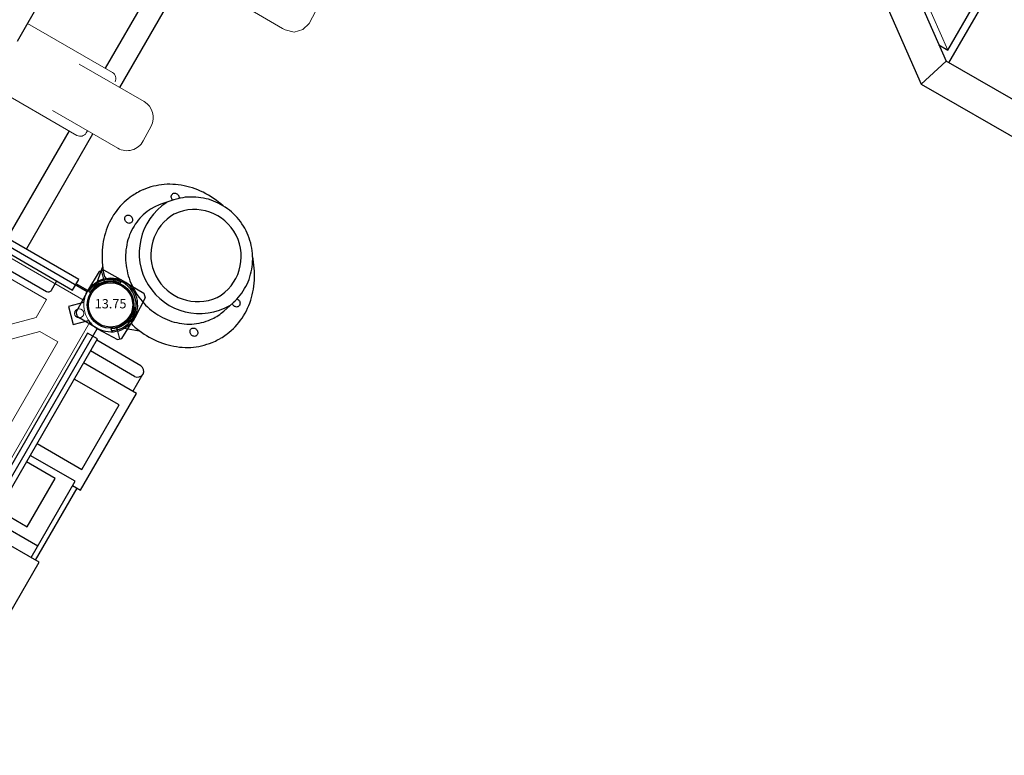
# Model space of a CAD drawing. Extents: x 791 to 1603, y -848 to -122.
# Drawn here: x 1187 to 1293, y -446 to -367 of the extents above; entities that cross this region are included whole.
import ezdxf
from ezdxf.enums import TextEntityAlignment as Align

# ---------------------------------------------------------------- set-up
doc = ezdxf.new("R2010")
doc.units = 0
doc.header["$MEASUREMENT"] = 0
doc.layers.add('2D_CEDARBOARD', color=250, linetype='CONTINUOUS', lineweight=15)
for name, color, linetype in [('2D_GALV', 250, 'CONTINUOUS'), ('2D_GRAY', 252, 'CONTINUOUS'), ('2D_HOOPLA_CLR_1', 250, 'CONTINUOUS'), ('2D_HOOPLA_CLR_2', 250, 'CONTINUOUS'), ('2D_KBACCENT', 250, 'CONTINUOUS'), ('2D_KBARCH', 250, 'CONTINUOUS'), ('2D_KBPANEL', 2, 'CONTINUOUS'), ('2D_KBPOST', 250, 'CONTINUOUS'), ('2D_KBVINYL', 250, 'CONTINUOUS'), ('2D_LJACKFRAME', 250, 'CONTINUOUS'), ('2D_STAINLESS', 250, 'CONTINUOUS'), ('2D_STUMP', 250, 'CONTINUOUS'), ('PHASE-1', 6, 'CONTINUOUS'), ('TXT-HT', 7, 'CONTINUOUS')]:
    doc.layers.add(name, color=color, linetype=linetype)
doc.styles.add('SIMPLEX', font='SIMPLEX')

# ---------------------------------------------------------------- blocks, each defined once
blk = doc.blocks.new('KB32DS00')
at = {"layer": '2D_KBACCENT'}
for p, q in [((4.39, 0.06), (4.06, -0.03)), ((4.72, -0.03), (4.39, 0.06)), ((43.68, 0.06), (43.35, -0.03)), ((44, -0.03), (43.68, 0.06)), ((3.75, -0.42), (3.73, -0.59)), ((3.73, -0.59), (3.73, -2.44)), ((3.82, -0.26), (3.75, -0.42)), ((3.92, -0.13), (3.82, -0.26)), ((4.06, -0.03), (3.92, -0.13)), ((4.96, -0.26), (4.72, -0.03)), ((5.03, -0.42), (4.96, -0.26)), ((5.05, -0.59), (5.03, -0.42)), ((5.05, -47.11), (5.05, -0.59)), ((43.11, -0.26), (43.02, -0.59)), ((43.02, -0.59), (43.02, -6.29)), ((43.35, -0.03), (43.11, -0.26)), ((44.25, -0.26), (44, -0.03)), ((44.34, -0.59), (44.25, -0.26)), ((44.34, -2.44), (44.34, -0.59)), ((1.14, -3.09), (0.93, -3.42)), ((1.34, -2.77), (1.14, -3.09)), ((1.51, -2.5), (1.34, -2.77)), ((1.82, -2.44), (1.51, -2.5)), ((3.73, -2.44), (1.82, -2.44)), ((46.24, -2.44), (44.34, -2.44)), ((46.53, -2.52), (46.24, -2.44)), ((46.72, -2.77), (46.53, -2.52)), ((46.93, -3.09), (46.72, -2.77)), ((47.14, -3.42), (46.93, -3.09)), ((0.76, -3.66), (0.68, -3.75)), ((0.68, -3.75), (3.73, -3.75)), ((0.93, -3.42), (0.76, -3.66)), ((3.73, -3.75), (3.73, -46.59)), ((44.34, -3.76), (47.38, -3.75)), ((44.34, -47.11), (44.34, -3.76)), ((47.32, -3.7), (47.14, -3.42)), ((47.38, -3.75), (47.32, -3.7)), ((43.02, -6.29), (43.02, -47.11)), ((0.68, -44.25), (3.73, -44.25)), ((0.93, -44.58), (0.76, -44.34)), ((44.34, -44.24), (47.38, -44.25)), ((47.32, -44.3), (47.14, -44.58)), ((47.38, -44.25), (47.32, -44.3)), ((1.14, -44.91), (0.93, -44.58)), ((1.34, -45.23), (1.14, -44.91)), ((1.51, -45.5), (1.34, -45.23)), ((46.72, -45.23), (46.53, -45.48)), ((46.93, -44.91), (46.72, -45.23)), ((47.14, -44.58), (46.93, -44.91)), ((1.82, -45.56), (1.51, -45.5)), ((3.73, -45.56), (1.82, -45.56)), ((46.24, -45.56), (44.34, -45.56)), ((46.53, -45.48), (46.24, -45.56)), ((3.73, -46.59), (3.73, -47.11)), ((3.73, -47.11), (3.82, -47.44)), ((3.82, -47.44), (4.06, -47.68)), ((4.72, -47.68), (4.96, -47.44)), ((4.96, -47.44), (5.05, -47.11)), ((43.02, -47.11), (43.11, -47.44)), ((43.11, -47.44), (43.35, -47.68)), ((44, -47.68), (44.25, -47.44)), ((44.25, -47.44), (44.34, -47.11)), ((4.06, -47.68), (4.39, -47.77)), ((4.39, -47.77), (4.72, -47.68)), ((43.35, -47.68), (43.68, -47.77)), ((43.68, -47.77), (44, -47.68))]:
    blk.add_line(p, q, dxfattribs=at)
at = {"layer": '2D_KBPOST'}
for p, q in [((-2.17, 1.25), (-3.27, 1.89)), ((50.17, 1.25), (51.27, 1.89)), ((2.17, -1.25), (3.27, -1.89)), ((45.83, -1.25), (44.73, -1.89)), ((2.17, -46.75), (3.27, -46.11)), ((45.83, -46.75), (44.73, -46.11)), ((-2.17, -49.25), (-3.27, -49.89)), ((50.17, -49.25), (51.27, -49.89))]:
    blk.add_line(p, q, dxfattribs=at)
for points in [[(3.4, -1.67), (2.82, 0.69, 0.427891), (-0.82, 2.79), (-3.15, 2.11), (-3.4, 1.67), (-2.82, -0.69, 0.427948), (0.82, -2.79), (3.15, -2.11)], [(44.6, -1.67), (45.18, 0.69, -0.427891), (48.82, 2.79), (51.15, 2.11), (51.4, 1.67), (50.82, -0.69, -0.427948), (47.18, -2.79), (44.85, -2.11)], [(3.4, -46.33), (2.82, -48.69, -0.427891), (-0.82, -50.79), (-3.15, -50.11), (-3.4, -49.67), (-2.82, -47.31, -0.427948), (0.82, -45.21), (3.15, -45.89)], [(44.6, -46.33), (45.18, -48.69, 0.427891), (48.82, -50.79), (51.15, -50.11), (51.4, -49.67), (50.82, -47.31, 0.427948), (47.18, -45.21), (44.85, -45.89)]]:
    blk.add_lwpolyline(points, format="xyb", close=True, dxfattribs=at)
for points in [[(-1.75, -2.32), (-1.66, -3.37, 0.388879), (-1.04, -3.94), (0.28, -3.94, 0.258618), (0.79, -3.65), (1.45, -2.6)], [(49.75, -2.32), (49.66, -3.37, -0.388879), (49.04, -3.94), (47.72, -3.94, -0.258618), (47.21, -3.65), (46.55, -2.6)], [(-1.75, -45.68), (-1.66, -44.63, -0.388879), (-1.04, -44.06), (0.28, -44.06, -0.258618), (0.79, -44.35), (1.45, -45.4)], [(49.75, -45.68), (49.66, -44.63, 0.388879), (49.04, -44.06), (47.72, -44.06, 0.258618), (47.21, -44.35), (46.55, -45.4)]]:
    blk.add_lwpolyline(points, format="xyb", dxfattribs=at)
for centre in [(0, 0), (48, 0), (0, -48), (48, -48)]:
    blk.add_circle(centre, 2.5, dxfattribs=at)
at = {"layer": '2D_KBVINYL'}
for points in [[(4.84, -0.09), (43.22, -0.09)], [(5.34, -48.05), (5.34, -0.09)], [(42.72, -0.25), (5.35, -0.25)], [(43.22, -47.56), (43.22, -48.05), (42.73, -48.05), (42.73, -0.09)], [(5.35, -16.04), (42.72, -16.04)], [(5.35, -31.98), (42.72, -31.98)], [(4.84, -48.05), (4.84, -47.56)], [(4.84, -48.05), (5.34, -48.05)], [(5.35, -47.93), (42.72, -47.93)]]:
    blk.add_lwpolyline(points, dxfattribs=at)
at = {"layer": '2D_STAINLESS'}
for points in [[(3.73, -0.21), (3.61, -0.21), (3.61, -0.97), (3.73, -0.97), (3.73, -0.21)], [(7.66, -0.25), (7.66, -0.38), (8.41, -0.38), (8.41, -0.25)], [(17.66, -0.25), (17.66, -0.38), (18.41, -0.38), (18.41, -0.25)], [(29.66, -0.25), (29.66, -0.38), (30.41, -0.38), (30.41, -0.25)], [(39.66, -0.25), (39.66, -0.38), (40.41, -0.38), (40.41, -0.25)], [(44.27, -0.21), (44.39, -0.21), (44.39, -0.97), (44.27, -0.97), (44.27, -0.21)], [(3.73, -46.73), (3.61, -46.73), (3.61, -47.49), (3.73, -47.49), (3.73, -46.73)], [(44.34, -46.73), (44.46, -46.73), (44.46, -47.49), (44.34, -47.49), (44.34, -46.73)]]:
    blk.add_lwpolyline(points, dxfattribs=at)
blk = doc.blocks.new('KBSQVD04')
at = {"layer": '2D_KBPOST', "elevation": -2}
for points in [[(-2.91, -0.07), (-2.85, -2.5), (-2.5, -2.85), (-0.07, -2.91, 0.114868), (1.22, -2.64), (2.42, -3.83), (3.83, -2.42), (2.64, -1.22, 0.114868), (2.91, 0.07), (2.85, 2.5), (2.5, 2.85), (0.07, 2.91, 0.427891)], [(47.93, 2.91), (45.5, 2.85), (45.15, 2.5), (45.09, 0.07, 0.114868), (45.36, -1.22), (44.17, -2.42), (45.58, -3.83), (46.78, -2.64, 0.114868), (48.07, -2.91), (50.5, -2.85), (50.85, -2.5), (50.91, -0.07, 0.427891)], [(0.07, -50.91), (2.5, -50.85), (2.85, -50.5), (2.91, -48.07, 0.114868), (2.64, -46.78), (3.83, -45.58), (2.42, -44.17), (1.22, -45.36, 0.114868), (-0.07, -45.09), (-2.5, -45.15), (-2.85, -45.5), (-2.91, -47.93, 0.427891)], [(50.91, -47.93), (50.85, -45.5), (50.5, -45.15), (48.07, -45.09, 0.114868), (46.78, -45.36), (45.58, -44.17), (44.17, -45.58), (45.36, -46.78, 0.114868), (45.09, -48.07), (45.15, -50.5), (45.5, -50.85), (47.93, -50.91, 0.427891)]]:
    blk.add_lwpolyline(points, format="xyb", close=True, dxfattribs=at)
at = {"layer": '2D_KBPOST', "const_width": 0.125, "elevation": -2}
for points in [[(2.67, 2.67), (1.77, 1.77)], [(45.33, 2.67), (46.23, 1.77)], [(-2.67, -2.67), (-1.77, -1.77)], [(50.67, -2.67), (49.77, -1.77)], [(-2.67, -45.33), (-1.77, -46.23)], [(50.67, -45.33), (49.77, -46.23)], [(2.67, -50.67), (1.77, -49.77)], [(45.33, -50.67), (46.23, -49.77)]]:
    blk.add_lwpolyline(points, dxfattribs=at)
at = {"layer": '2D_KBPOST'}
for centre in [(0, 0, -2), (48, 0, -2), (0, -48, -2), (48, -48, -2)]:
    blk.add_circle(centre, 2.5, dxfattribs=at)
at = {"layer": '2D_KBVINYL'}
for p, q in [((2.91, 0, -2), (45.09, 0, -2)), ((0, -45.09, -2), (0, -2.91, -2)), ((48, -2.91, -2), (48, -45.09, -2)), ((45.09, -48, -2), (2.91, -48, -2))]:
    blk.add_line(p, q, dxfattribs=at)
at = {"layer": '2D_KBVINYL', "lineweight": 15}
blk.add_lwpolyline([(45.3, -1, 0.218452), (47, -2.7), (47, -45.3, 0.218452), (45.3, -47), (2.7, -47, 0.218452), (1, -45.3), (1, -2.7, 0.218452), (2.7, -1)], format="xyb", close=True, dxfattribs=at)
for points in [[(6.25, -2.94), (41.75, -2.94), (41.75, -5.15), (29.08, -17.82)], [(18.92, -17.82), (6.25, -5.15), (6.25, -2.94)], [(2.94, -41.75), (2.94, -6.25), (5.15, -6.25), (17.82, -18.92)], [(45.06, -6.25), (45.06, -41.75), (42.85, -41.75), (30.18, -29.08)], [(30.18, -18.92), (42.85, -6.25), (45.06, -6.25)], [(17.82, -29.08), (5.15, -41.75), (2.94, -41.75)], [(41.75, -45.06), (6.25, -45.06), (6.25, -42.85), (18.92, -30.18)], [(29.08, -30.18), (41.75, -42.85), (41.75, -45.06)]]:
    blk.add_lwpolyline(points, dxfattribs=at)
for centre, radius in [((2.47, -2.47), 0.5), ((45.53, -2.47), 0.5), ((24, -24, -2), 8), ((2.47, -45.53), 0.5), ((45.53, -45.53), 0.5)]:
    blk.add_circle(centre, radius, dxfattribs=at)
at = {"layer": 'TXT-HT', "style": 'SIMPLEX', "flags": 8}
blk.add_attdef('LTHT', text='', height=5, dxfattribs=at).set_placement((24.32, -26.55, -2), align=Align.CENTER)
blk = doc.blocks.new('KBHOOP01')
at = {"layer": '2D_HOOPLA_CLR_1', "lineweight": 15}
for p, q in [((-1.36, -54.91), (5.47, -54.91)), ((5.47, -54.91), (6.14, -54.91)), ((6.09, -54.64), (6.09, -54.69)), ((6.84, -53.91), (9.84, -53.91)), ((9.84, -53.91), (16.75, -53.91)), ((16.75, -53.91), (22.39, -53.91)), ((25.2, -53.91), (41.15, -53.91)), ((41.15, -53.91), (41.19, -53.91)), ((41.93, -54.69), (41.93, -54.64)), ((42.01, -54.91), (42, -54.92)), ((42.01, -54.91), (45.23, -54.91)), ((45.23, -54.91), (49.14, -54.91)), ((49.14, -54.91), (49.41, -54.91)), ((-3.25, -56.81), (-3.33, -58.63)), ((51.38, -58.62), (51.3, -56.81)), ((5.45, -60.66), (-1.44, -60.66)), ((6.08, -60.66), (5.45, -60.66)), ((6.02, -60.89), (6.02, -60.94)), ((42, -60.94), (42, -60.89)), ((45.21, -60.66), (42.08, -60.66)), ((49.17, -60.66), (45.21, -60.66)), ((49.49, -60.66), (49.17, -60.66)), ((9.82, -61.66), (6.77, -61.66)), ((10.82, -61.66), (9.82, -61.66)), ((16.72, -61.66), (13.2, -61.66)), ((22.45, -61.66), (16.72, -61.66)), ((22.82, -61.66), (22.45, -61.66)), ((41.22, -61.66), (25.2, -61.66)), ((41.26, -61.66), (41.22, -61.66))]:
    blk.add_line(p, q, dxfattribs=at)
for points in [[(11.49, -14.68), (11.48, -14.95)], [(12.23, -13.95), (22.82, -13.95)], [(35.79, -13.95), (25.2, -13.95)], [(36.53, -14.68), (36.54, -14.95)], [(7.72, -14.95), (15.82, -14.95)], [(40.3, -14.95), (32.2, -14.95)], [(5.77, -16.99), (5.84, -18.8)], [(42.26, -16.99), (42.18, -18.8)], [(15.85, -20.7), (7.8, -20.7)], [(37.2, -20.7), (40.23, -20.7)], [(22.82, -21.7), (12.3, -21.7)], [(25.2, -21.7), (34.82, -21.7)], [(-1.36, -54.91), (-2.51, -55.32), (-3.1, -56.12), (-3.25, -56.81)], [(51.3, -56.81), (51.02, -55.86), (50.32, -55.16), (49.41, -54.91)], [(-3.33, -58.63), (-3.33, -58.81)], [(-3.33, -58.8), (-3.03, -59.75), (-2.32, -60.43), (-1.44, -60.66)], [(49.49, -60.66), (50.44, -60.39), (51.12, -59.68), (51.38, -58.8)], [(51.38, -58.81), (51.38, -58.62)]]:
    blk.add_lwpolyline(points, dxfattribs=at)
for points in [[(12.23, -13.95, 0.404026), (11.49, -14.68)], [(36.53, -14.68, 0.404026), (35.79, -13.95)], [(7.72, -14.95, 0.422289), (5.77, -16.99)], [(42.26, -16.99, 0.422289), (40.3, -14.95)], [(5.84, -18.8, 0.402094), (7.8, -20.7)], [(40.23, -20.7, 0.402094), (42.18, -18.8)], [(11.56, -20.98, 0.404026), (12.3, -21.7)]]:
    blk.add_lwpolyline(points, format="xyb", dxfattribs=at)
for centre, radius, start, end in [((5.85, -54.68), 0.236, 270, 358), ((6.84, -54.66), 0.748, 90, 178), ((41.19, -54.66), 0.748, 2, 90), ((42.17, -54.68), 0.236, 182, 270), ((5.78, -60.9), 0.236, 2, 90), ((6.77, -60.92), 0.748, 182, 270), ((41.26, -60.92), 0.748, 270, 358), ((42.24, -60.9), 0.236, 90, 178), ((22.43, -61.13), 0.531, 271.2421, 317.141)]:
    blk.add_arc(centre, radius, start, end, dxfattribs=at)
at = {"layer": '2D_HOOPLA_CLR_2', "lineweight": 15}
for p, q in [((6.02, -34.66), (6.02, -34.71)), ((6.77, -33.93), (6.8, -33.93)), ((6.8, -33.93), (22.82, -33.93)), ((25.58, -33.93), (31.3, -33.93)), ((31.3, -33.93), (34.82, -33.93)), ((37.2, -33.93), (38.2, -33.93)), ((38.2, -33.93), (41.26, -33.93)), ((42, -34.71), (42, -34.66)), ((-1.47, -34.93), (-1.15, -34.93)), ((-1.15, -34.93), (2.81, -34.93)), ((2.81, -34.93), (5.95, -34.93)), ((41.94, -34.93), (42.57, -34.93)), ((42.57, -34.93), (49.46, -34.93)), ((-3.36, -36.97), (-3.28, -38.79)), ((51.27, -38.79), (51.35, -36.97)), ((-1.11, -40.68), (-1.39, -40.68)), ((2.79, -40.68), (-1.11, -40.68)), ((6.01, -40.68), (2.79, -40.68)), ((6.01, -40.68), (6.02, -40.68)), ((6.09, -40.91), (6.09, -40.96)), ((42.55, -40.68), (41.88, -40.68)), ((41.93, -40.96), (41.93, -40.91)), ((49.38, -40.68), (42.55, -40.68)), ((6.87, -41.68), (6.84, -41.68)), ((22.82, -41.68), (6.87, -41.68)), ((31.27, -41.68), (25.63, -41.68)), ((38.18, -41.68), (31.27, -41.68)), ((41.19, -41.68), (38.18, -41.68))]:
    blk.add_line(p, q, dxfattribs=at)
for points in [[(-1.47, -34.93), (-2.42, -35.2), (-3.1, -35.92), (-3.36, -36.8)], [(51.35, -36.8), (51.05, -35.85), (50.34, -35.16), (49.46, -34.93)], [(-3.36, -36.79), (-3.36, -36.97)], [(51.35, -36.97), (51.35, -36.79)], [(-3.28, -38.79), (-3, -39.74), (-2.3, -40.44), (-1.39, -40.68)], [(49.38, -40.68), (50.53, -40.27), (51.12, -39.48), (51.27, -38.79)], [(13.2, -73.89), (22.82, -73.89)], [(35.79, -73.89), (25.2, -73.89)], [(7.72, -74.89), (10.82, -74.89)], [(40.3, -74.89), (32.2, -74.89)], [(36.53, -74.62), (36.54, -74.89)], [(5.77, -76.93), (5.84, -78.74)], [(42.26, -76.93), (42.18, -78.74)], [(15.85, -80.64), (7.8, -80.64)], [(11.55, -80.64), (11.56, -80.92)], [(32.17, -80.64), (40.23, -80.64)], [(36.47, -80.64), (36.46, -80.92)], [(22.82, -81.64), (12.3, -81.64)], [(25.2, -81.64), (35.72, -81.64)]]:
    blk.add_lwpolyline(points, dxfattribs=at)
for points in [[(36.53, -74.62, 0.404026), (35.79, -73.89)], [(7.72, -74.89, 0.422289), (5.77, -76.93)], [(42.26, -76.93, 0.422289), (40.3, -74.89)], [(5.84, -78.74, 0.402094), (7.8, -80.64)], [(40.23, -80.64, 0.402094), (42.18, -78.74)], [(11.56, -80.92, 0.404026), (12.3, -81.64)], [(35.72, -81.64, 0.404026), (36.46, -80.92)]]:
    blk.add_lwpolyline(points, format="xyb", dxfattribs=at)
for centre, radius, start, end in [((5.78, -34.7), 0.236, 270, 358), ((6.77, -34.68), 0.748, 90, 178), ((41.26, -34.68), 0.748, 2, 90), ((42.24, -34.7), 0.236, 182, 270), ((5.85, -40.92), 0.236, 2, 90), ((6.84, -40.94), 0.748, 182, 270), ((41.19, -40.94), 0.748, 270, 358), ((42.17, -40.92), 0.236, 90, 178)]:
    blk.add_arc(centre, radius, start, end, dxfattribs=at)
at = {"layer": '2D_KBACCENT'}
for p, q in [((17.34, 2.19), (6.68, 2.19)), ((41.35, 2.19), (30.68, 2.19)), ((6.28, 1.79), (6.28, 0.66)), ((17.73, 0.66), (17.73, 1.79)), ((30.29, 1.79), (30.29, 0.66)), ((41.74, 0.66), (41.74, 1.79)), ((16.1, 0.66), (4.33, 0.66)), ((4.33, 0.66), (4.33, -0.66)), ((16.1, 0.66), (16.1, 0.51)), ((31.51, 0.66), (16.51, 0.66)), ((43.7, 0.66), (31.92, 0.66)), ((31.92, 0.51), (31.92, 0.66)), ((43.7, 0), (43.7, 0.66)), ((43.7, -0.66), (43.7, 0)), ((4.33, -0.66), (16.1, -0.66)), ((10.82, -0.73), (10.82, -14.95)), ((13.2, -13.95), (13.2, -0.73)), ((16.1, -0.51), (16.1, -0.66)), ((16.51, -0.66), (23.29, -0.66)), ((23.2, -0.78), (23.2, -1.06)), ((24.49, -0.47), (23.53, -0.47)), ((24.73, -0.66), (31.51, -0.66)), ((24.82, -1.06), (24.82, -0.78)), ((31.92, -0.66), (31.92, -0.51)), ((31.92, -0.66), (43.7, -0.66)), ((34.82, -0.73), (34.82, -13.95)), ((37.2, -14.95), (37.2, -0.73)), ((23.06, -2.04), (23.06, -2.47)), ((24.96, -2.47), (24.96, -2.04)), ((22.92, -2.47), (22.92, -3.25)), ((25.1, -2.47), (22.92, -2.47)), ((25.1, -3.25), (25.1, -2.47)), ((22.92, -3.68), (22.92, -4.47)), ((25.1, -4.47), (25.1, -3.68)), ((22.92, -4.47), (22.82, -4.72)), ((22.82, -4.72), (22.82, -16.53)), ((25.2, -4.72), (25.1, -4.47)), ((25.2, -16.53), (25.2, -4.72)), ((22.82, -19.53), (22.82, -36.51)), ((25.2, -36.51), (25.2, -19.53)), ((34.82, -19.53), (34.82, -36.51)), ((37.2, -36.51), (37.2, -19.26)), ((10.82, -20.7), (10.82, -33.93)), ((13.2, -33.93), (13.2, -21.7)), ((22.82, -39.51), (22.82, -56.49)), ((25.2, -56.49), (25.2, -39.51)), ((10.82, -41.68), (10.82, -53.91)), ((13.2, -53.91), (13.2, -41.68)), ((34.82, -41.68), (34.82, -53.91)), ((37.2, -53.91), (37.2, -41.68)), ((10.82, -59.22), (10.82, -76.47)), ((13.2, -76.47), (13.2, -59.49)), ((22.82, -59.49), (22.82, -76.47)), ((25.2, -76.47), (25.2, -59.49)), ((34.82, -61.66), (34.82, -73.89)), ((37.2, -74.89), (37.2, -61.66)), ((22.82, -79.47), (22.82, -91.29)), ((25.2, -91.29), (25.2, -79.47)), ((10.82, -80.64), (10.82, -95.26)), ((37.2, -95.26), (37.2, -80.64)), ((13.2, -95.26), (13.2, -81.64)), ((34.82, -81.64), (34.82, -95.26)), ((22.92, -91.53), (22.92, -92.32)), ((25.1, -91.53), (22.92, -91.53)), ((25.1, -92.32), (25.1, -91.53)), ((22.92, -92.75), (22.92, -93.53)), ((25.1, -93.53), (25.1, -92.75)), ((25.1, -93.53), (22.92, -93.53)), ((23.06, -93.53), (23.06, -93.99)), ((24.96, -93.99), (24.96, -93.53)), ((23.2, -94.98), (23.2, -95.26)), ((24.82, -95.26), (24.82, -94.98)), ((4.33, -95.34), (16.1, -95.34)), ((4.33, -96.66), (4.33, -95.34)), ((4.33, -96.66), (4.33, -95.34)), ((16.1, -95.49), (16.1, -95.34)), ((16.51, -95.34), (23.29, -95.34)), ((23.53, -95.57), (24.49, -95.57)), ((24.73, -95.34), (31.51, -95.34)), ((31.92, -95.34), (43.7, -95.34)), ((31.92, -95.34), (31.92, -95.49)), ((43.7, -95.34), (43.7, -96)), ((43.7, -96), (43.7, -96.66)), ((16.1, -96.66), (4.33, -96.66)), ((6.28, -97.89), (6.28, -96.76)), ((16.1, -96.66), (16.1, -96.51)), ((31.51, -96.66), (16.51, -96.66)), ((17.73, -96.76), (17.73, -97.89)), ((30.29, -97.89), (30.29, -96.76)), ((31.92, -96.51), (31.92, -96.66)), ((43.7, -96.66), (31.92, -96.66)), ((41.74, -96.76), (41.74, -97.89)), ((17.34, -98.19), (6.68, -98.19)), ((41.35, -98.19), (30.68, -98.19))]:
    blk.add_line(p, q, dxfattribs=at)
for points in [[(23.2, -0.78), (23.53, -0.47)], [(24.49, -0.47), (24.82, -0.78)], [(25.1, -3.25), (25.1, -3.68)], [(25.1, -4.47), (24.1, -4.47), (23.1, -4.47), (22.92, -4.47)], [(22.82, -91.28), (22.92, -91.53)], [(25.1, -91.53), (25.2, -91.28)], [(23.53, -95.57), (23.2, -95.26)], [(24.82, -95.26), (24.49, -95.57)]]:
    blk.add_lwpolyline(points, dxfattribs=at)
for centre, radius, start, end in [((6.68, 1.79), 0.394, 90, 180), ((41.35, 1.79), 0.394, 360, 90), ((16.51, 0), 0.657, 90, 270), ((31.51, 0), 0.657, 270, 90), ((27.4, -2.17), 4.34, 165.1124, 178.2692), ((20.62, -2.17), 4.34, 1.7308, 14.8876), ((21.84, -3.47), 1.1, 348.8212, 11.3264), ((21.84, -92.53), 1.1, 348.6736, 11.1788), ((26.18, -92.53), 1.1, 168.6736, 191.1788), ((27.4, -93.86), 4.34, 181.7308, 194.8876), ((20.62, -93.86), 4.34, 345.1124, 358.2692), ((16.51, -96), 0.657, 90, 270), ((31.51, -96), 0.657, 270, 90), ((6.68, -97.79), 0.394, 180, 270), ((17.34, -97.79), 0.394, 270, 0), ((30.68, -97.79), 0.394, 180, 270), ((41.35, -97.79), 0.394, 270, 0)]:
    blk.add_arc(centre, radius, start, end, dxfattribs=at)
at = {"layer": '2D_KBPOST'}
for points in [[(2.45, 2.87), (2.81, 2.51), (2.88, -0.02, -0.405775), (0.08, -2.9), (-2.47, -2.88), (-2.83, -2.52), (-2.93, -0.11, -0.420937), (-0.1, 2.9)], [(45.57, 2.87), (45.21, 2.51), (45.14, -0.02, 0.405775), (47.94, -2.9), (50.5, -2.88), (50.85, -2.52), (50.95, -0.11, 0.420937), (48.12, 2.9)], [(2.45, -98.87), (2.81, -98.51), (2.88, -95.98, 0.405775), (0.08, -93.1), (-2.47, -93.12), (-2.83, -93.48), (-2.93, -95.89, 0.420937), (-0.1, -98.9)], [(45.57, -98.87), (45.21, -98.51), (45.14, -95.98, -0.405775), (47.94, -93.1), (50.5, -93.12), (50.85, -93.48), (50.95, -95.89, -0.420937), (48.12, -98.9)]]:
    blk.add_lwpolyline(points, format="xyb", close=True, dxfattribs=at)
for points in [[(2.89, 0), (4.33, 0)], [(45.13, 0), (43.69, 0)], [(2.88, -0.11), (4.34, -0.11)], [(45.14, -0.11), (43.69, -0.11)], [(2.89, -96), (4.33, -96)], [(45.14, -95.89), (43.69, -95.89)]]:
    blk.add_lwpolyline(points, dxfattribs=at)
blk = doc.blocks.new('KBLJAK03')
at = {"layer": '2D_KBARCH'}
blk.add_lwpolyline([(44.14, -0.61), (44.14, 0.64), (3.91, 0.64), (3.91, -0.61), (44.14, -0.61)], dxfattribs=at)
at = {"layer": '2D_LJACKFRAME'}
for p, q in [((4.07, -6.07), (4.07, -0.61)), ((5.38, -6.07), (5.38, -0.61)), ((42.65, -6.07), (42.65, -0.61)), ((43.97, -6.07), (43.97, -0.61)), ((4.73, -6.72), (7.27, -6.72)), ((20.25, -6.72), (29.16, -6.72)), ((41.16, -6.72), (43.31, -6.72))]:
    blk.add_line(p, q, dxfattribs=at)
for centre in [(4.73, -6.07), (43.31, -6.07)]:
    blk.add_arc(centre, 0.657, 180, 0, dxfattribs=at)
at = {"layer": '2D_STUMP'}
for p, q in [((7.27, -0.61), (7.27, -7.16)), ((8.25, -0.61), (8.25, -7.16)), ((20.25, -7.16), (20.25, -0.61)), ((21.71, -0.61), (21.71, -6.16)), ((22.91, -0.61), (22.91, -4.16)), ((28.91, -4.16), (28.91, -0.61)), ((29.71, -6.16), (29.71, -0.61)), ((31.16, -0.61), (31.16, -6.16)), ((39.16, -6.16), (39.16, -0.61)), ((41.16, -7.16), (41.16, -0.61)), ((22.91, -4.16), (28.91, -4.16)), ((20.25, -6.16), (29.71, -6.16)), ((29.16, -6.16), (29.16, -7.16)), ((31.16, -6.16), (39.16, -6.16)), ((7.27, -7.16), (8.25, -7.16)), ((8.25, -7.16), (20.25, -7.16)), ((29.16, -7.16), (41.16, -7.16))]:
    blk.add_line(p, q, dxfattribs=at)
blk = doc.blocks.new('KBOING00')
at = {"layer": '2D_GALV', "color": 7, "linetype": 'Continuous'}
blk.add_line((-6.37, -11.52), (-6.37, -11.5), dxfattribs=at)
at = {"layer": '2D_GALV', "linetype": 'Continuous'}
for points in [[(-6.54, -6.25), (-6.54, -6.32), (-6.56, -6.39), (-6.59, -6.46), (-6.63, -6.52), (-6.68, -6.57), (-6.74, -6.61), (-6.81, -6.65), (-6.89, -6.67), (-6.97, -6.68), (-7.05, -6.68), (-7.13, -6.67), (-7.2, -6.64), (-7.27, -6.61), (-7.33, -6.56), (-7.38, -6.51), (-7.42, -6.45), (-7.45, -6.38), (-7.46, -6.31), (-7.46, -6.24), (-7.44, -6.17), (-7.42, -6.11), (-7.37, -6.05), (-7.32, -6), (-7.26, -5.95), (-7.19, -5.92), (-7.11, -5.9), (-7.03, -5.88), (-6.95, -5.89), (-6.88, -5.9), (-6.8, -5.92), (-6.73, -5.96), (-6.67, -6), (-6.62, -6.06), (-6.58, -6.12), (-6.55, -6.19), (-6.54, -6.25)], [(7.36, -6.03), (7.4, -6.09), (7.44, -6.15), (7.46, -6.22), (7.46, -6.29), (7.45, -6.35), (7.43, -6.42), (7.4, -6.48), (7.35, -6.54), (7.29, -6.59), (7.23, -6.63), (7.16, -6.66), (7.08, -6.68), (7, -6.68), (6.92, -6.67), (6.84, -6.66), (6.77, -6.63), (6.7, -6.59), (6.65, -6.54), (6.6, -6.48), (6.57, -6.42), (6.55, -6.35), (6.54, -6.28), (6.55, -6.21), (6.57, -6.14), (6.6, -6.08), (6.65, -6.02), (6.71, -5.97), (6.77, -5.94), (6.85, -5.91), (6.92, -5.89), (7, -5.88), (7.08, -5.89), (7.16, -5.91), (7.23, -5.94), (7.3, -5.98), (7.36, -6.03)], [(-6.97, -11.92), (-7, -11.86), (-7, -11.79), (-7, -11.72), (-6.98, -11.65), (-6.95, -11.59), (-6.9, -11.53), (-6.84, -11.48), (-6.78, -11.44), (-6.71, -11.41), (-6.63, -11.39), (-6.55, -11.38), (-6.47, -11.39), (-6.4, -11.37)], [(6.4, -11.37), (6.45, -11.39), (6.53, -11.38), (6.61, -11.39), (6.69, -11.4), (6.76, -11.43), (6.83, -11.47), (6.89, -11.52), (6.93, -11.57), (6.97, -11.64), (6.99, -11.7), (7, -11.77), (7, -11.84), (6.98, -11.91), (6.95, -11.97), (6.9, -12.03), (6.85, -12.08), (6.79, -12.12), (6.71, -12.15), (6.64, -12.17), (6.56, -12.18), (6.48, -12.18), (6.4, -12.16), (6.32, -12.13), (6.26, -12.1), (6.22, -12.07)], [(-6.22, -12.07), (-6.24, -12.09), (-6.31, -12.13), (-6.38, -12.16), (-6.46, -12.17), (-6.54, -12.18), (-6.62, -12.18), (-6.69, -12.16), (-6.77, -12.13), (-6.83, -12.09), (-6.89, -12.04), (-6.94, -11.99), (-6.97, -11.92)]]:
    blk.add_lwpolyline(points, dxfattribs=at)
at = {"layer": '2D_GRAY'}
blk.add_line((-9, -8.33), (-9, -8.43), dxfattribs=at)
for points in [[(-3.37, -1.07), (-3.06, -0.98, -0.238069), (-2.66, -1.06, -0.129097), (-2.5, -1.25, 0.372067)], [(3.37, -1.07), (3.11, -0.98, 0.330536), (2.55, -1.17, -0.998396)]]:
    blk.add_lwpolyline(points, format="xyb", dxfattribs=at)
for points in [[(-3.37, -1.07), (-3.6, -1.15), (-3.9, -1.27), (-4.2, -1.41), (-4.5, -1.55), (-4.78, -1.7), (-5.06, -1.86), (-5.34, -2.02), (-5.6, -2.2), (-5.86, -2.39), (-6.11, -2.58), (-6.35, -2.78), (-6.59, -2.99), (-6.81, -3.21), (-7.02, -3.43), (-7.23, -3.66), (-7.42, -3.9), (-7.61, -4.14), (-7.78, -4.39), (-7.94, -4.65), (-8.1, -4.91), (-8.24, -5.17), (-8.37, -5.44), (-8.48, -5.71), (-8.59, -5.99), (-8.68, -6.27), (-8.76, -6.55), (-8.83, -6.84), (-8.89, -7.12), (-8.94, -7.41), (-8.96, -7.63)], [(8.97, -7.78), (8.93, -7.34), (8.88, -7.05), (8.82, -6.76), (8.74, -6.48), (8.66, -6.2), (8.56, -5.92), (8.45, -5.64), (8.33, -5.37), (8.2, -5.1), (8.06, -4.84), (7.9, -4.58), (7.74, -4.33), (7.56, -4.08), (7.37, -3.84), (7.18, -3.6), (6.97, -3.38), (6.75, -3.15), (6.53, -2.94), (6.29, -2.73), (6.05, -2.53), (5.8, -2.34), (5.54, -2.16), (5.27, -1.98), (4.99, -1.82), (4.71, -1.66), (4.42, -1.51), (4.13, -1.37), (3.83, -1.24), (3.52, -1.12), (3.37, -1.07)], [(-8.96, -9.15), (-8.95, -9.28), (-8.91, -9.57), (-8.85, -9.85), (-8.79, -10.14), (-8.71, -10.42), (-8.62, -10.7), (-8.52, -10.98), (-8.4, -11.25), (-8.28, -11.52), (-8.14, -11.79), (-7.99, -12.05), (-7.83, -12.31), (-7.66, -12.56), (-7.48, -12.8), (-7.29, -13.04), (-7.09, -13.27), (-6.88, -13.5), (-6.66, -13.72), (-6.43, -13.93), (-6.19, -14.13), (-5.94, -14.33), (-5.69, -14.52), (-5.42, -14.7), (-5.15, -14.87), (-4.87, -15.03), (-4.59, -15.19), (-4.3, -15.33), (-4, -15.46), (-3.7, -15.59), (-3.39, -15.7), (-3.17, -15.78)], [(3.17, -15.78), (3.47, -15.68), (3.77, -15.56), (4.07, -15.43), (4.37, -15.29), (4.66, -15.15), (4.94, -14.99), (5.22, -14.83), (5.49, -14.66), (5.75, -14.47), (6, -14.28), (6.25, -14.08), (6.49, -13.88), (6.71, -13.66), (6.93, -13.44), (7.14, -13.22), (7.34, -12.98), (7.53, -12.74), (7.71, -12.49), (7.87, -12.24), (8.03, -11.98), (8.18, -11.72), (8.31, -11.45), (8.43, -11.18), (8.54, -10.91), (8.64, -10.63), (8.73, -10.35), (8.81, -10.07), (8.87, -9.78), (8.92, -9.49), (8.96, -9.2), (8.96, -9.15)]]:
    blk.add_lwpolyline(points, dxfattribs=at)
for centre, radius, start, end in [((0, 0.11), 2.85, 208.4573, 333.3863), ((-2.24, -8.34), 6.76, 173.9822, 179.9284), ((-2.24, -8.45), 6.76, 179.8617, 185.9993), ((2.24, -8.45), 6.76, 354.0068, 5.687)]:
    blk.add_arc(centre, radius, start, end, dxfattribs=at)
at = {"layer": '2D_KBACCENT'}
for p, q in [((-2.77, 0.15), (-3.97, -1.3)), ((3.96, -1.29), (2.75, 0.16))]:
    blk.add_line(p, q, dxfattribs=at)
for points in [[(-2.24, 1.27), (-2.43, 1.27), (-2.48, 1.17, 0.295655), (-2.21, -1.61, 0.061512), (-1.67, -2.14), (-1.61, -2.18), (-1.52, -2.03), (-1.65, -1.94, -0.123277), (-2.25, -1.23, -0.261053), (-2.29, 1.16)], [(2.24, 1.27), (2.43, 1.27), (2.48, 1.17, -0.295655), (2.21, -1.61, -0.061512), (1.67, -2.14), (1.61, -2.18), (1.52, -2.03), (1.65, -1.94, 0.123277), (2.25, -1.23, 0.261053), (2.29, 1.16)]]:
    blk.add_lwpolyline(points, format="xyb", close=True, dxfattribs=at)
at = {"layer": '2D_KBPANEL', "linetype": 'Continuous'}
for p, q in [((-6.64, -10.19), (-6.37, -11.5)), ((6.37, -11.5), (6.64, -10.19))]:
    blk.add_line(p, q, dxfattribs=at)
at = {"layer": '2D_KBPANEL'}
for points in [[(6.74, -8.73), (6.74, -8.66), (6.72, -8.4), (6.68, -8.14), (6.63, -7.88), (6.56, -7.63), (6.49, -7.38), (6.4, -7.13), (6.3, -6.88), (6.19, -6.64), (6.07, -6.41), (5.94, -6.18), (5.79, -5.95), (5.64, -5.73), (5.48, -5.52), (5.3, -5.31), (5.12, -5.11), (4.93, -4.92), (4.72, -4.73), (4.51, -4.56), (4.3, -4.39), (4.07, -4.23), (3.84, -4.08), (3.6, -3.93), (3.35, -3.8), (3.1, -3.68), (2.84, -3.56), (2.58, -3.46), (2.31, -3.37), (2.04, -3.28), (1.77, -3.21), (1.49, -3.15), (1.21, -3.1), (0.93, -3.06), (0.65, -3.03), (0.36, -3.01), (0.08, -3), (-0.21, -3), (-0.49, -3.02), (-0.78, -3.04), (-1.06, -3.08), (-1.34, -3.12), (-1.62, -3.18), (-1.9, -3.24), (-2.17, -3.32), (-2.44, -3.41), (-2.7, -3.51), (-2.96, -3.61), (-3.22, -3.73), (-3.46, -3.86), (-3.71, -4), (-3.94, -4.14), (-4.17, -4.3), (-4.4, -4.46), (-4.61, -4.63), (-4.82, -4.81), (-5.01, -5), (-5.2, -5.2), (-5.38, -5.4), (-5.55, -5.61), (-5.71, -5.83), (-5.86, -6.05), (-6, -6.28), (-6.13, -6.51), (-6.24, -6.75), (-6.35, -6.99), (-6.44, -7.24), (-6.52, -7.49), (-6.59, -7.74), (-6.65, -8), (-6.7, -8.25), (-6.73, -8.51), (-6.74, -8.69)], [(6.64, -10.19), (6.7, -9.89), (6.75, -9.37), (6.75, -8.84), (6.74, -8.73)], [(-6.37, -11.52), (-6.37, -11.52), (-6.31, -11.79), (-6.23, -12.06), (-6.15, -12.32), (-6.05, -12.58), (-5.94, -12.83), (-5.82, -13.08), (-5.68, -13.33), (-5.54, -13.57), (-5.39, -13.8), (-5.22, -14.02), (-5.05, -14.24), (-4.86, -14.45), (-4.67, -14.66), (-4.47, -14.85), (-4.26, -15.04), (-4.04, -15.21), (-3.81, -15.38), (-3.58, -15.54), (-3.34, -15.69), (-3.09, -15.82), (-2.83, -15.95), (-2.58, -16.06), (-2.31, -16.17), (-2.04, -16.26), (-1.77, -16.34), (-1.49, -16.41), (-1.22, -16.47), (-0.94, -16.51), (-0.65, -16.55), (-0.37, -16.57), (-0.08, -16.58), (0.2, -16.58), (0.49, -16.56), (0.77, -16.54), (1.05, -16.5), (1.33, -16.45), (1.61, -16.38), (1.88, -16.31), (2.16, -16.22), (2.42, -16.13), (2.68, -16.02), (2.94, -15.9), (3.19, -15.77), (3.44, -15.62), (3.68, -15.47), (3.91, -15.31), (4.13, -15.14), (4.35, -14.96), (4.56, -14.77), (4.75, -14.57), (4.94, -14.36), (5.12, -14.15), (5.29, -13.93), (5.45, -13.7), (5.6, -13.46), (5.74, -13.22), (5.87, -12.97), (5.99, -12.72), (6.09, -12.46), (6.19, -12.2), (6.27, -11.94), (6.34, -11.67), (6.38, -11.48)]]:
    blk.add_lwpolyline(points, dxfattribs=at)
at = {"layer": '2D_KBPANEL', "linetype": 'Continuous'}
blk.add_arc((0.04, -11.05), 6.48, 2.7781, 180.7487, dxfattribs=at)
at = {"layer": '2D_KBPANEL'}
for centre, radius, start, end in [((-0.01, -10.8), 5.04, 359.5339, 174.272), ((-1.47, -9.09), 5.29, 175.6438, 192.0064), ((0.01, -10.38), 5.04, 179.1417, 354.6642)]:
    blk.add_arc(centre, radius, start, end, dxfattribs=at)
blk = doc.blocks.new('KBXPLK03')
at = {"layer": '2D_CEDARBOARD'}
blk.add_line((14.53, -6.58), (-27.36, -64.15), dxfattribs=at)
at = {"layer": '2D_KBACCENT'}
blk.add_line((-28.48, -64.92), (76.54, -64.92), dxfattribs=at)
blk.add_lwpolyline([(-27.36, -63.04), (-27.36, -64.15), (-2.12, -64.15), (27.18, -23.9), (33.64, -23.9), (63.14, -64.15), (75.7, -64.15), (75.7, -63.44)], dxfattribs=at)
at = {"layer": '2D_KBPOST'}
for p, q in [((-31.95, -63.5, 0), (-31.95, -80.86, 0)), ((-28.48, -64.57), (-31.95, -63.5)), ((-28.46, -80.86, 0), (-28.48, -64.57, 0))]:
    blk.add_line(p, q, dxfattribs=at)
for points in [[(35.47, -2.72), (12.59, -2.72), (-31.95, -63.5)], [(76.54, -64.59), (33.73, -6.15), (14.33, -6.15), (-28.48, -64.57)]]:
    blk.add_lwpolyline(points, dxfattribs=at)
blk = doc.blocks.new('KB013P02')
at = {"layer": '2D_KBPOST'}
for radius in [2.5, 2.38]:
    blk.add_circle((0, 0), radius, dxfattribs=at)
at = {"layer": '2D_KBPOST', "style": 'SIMPLEX'}
blk.add_text('13.75', height=1, dxfattribs=at).set_placement((0, 0), align=Align.MIDDLE)

msp = doc.modelspace()

# ---------------------------------------------------------------- block references
at = {"layer": 'PHASE-1'}
for name, p, rotation in [('KBXPLK03', (1245.23, -314.2, 64), 60.00009677395383), ('KBHOOP01', (1197.24, -397.32, 64), 150.0000967739538), ('KBOING00', (1197.24, -397.32), 120), ('KBLJAK03', (1173.24, -438.89, 64), 60.00009677395383), ('KB32DS00', (1197.24, -480.46, 96), 210.0000967739538)]:
    msp.add_blockref(name, p, dxfattribs=dict(at, rotation=rotation))
ref = msp.add_blockref('KBSQVD04', (1173.24, -438.89, 64), dxfattribs=dict(at, rotation=150.0000967739538))
ref.add_attrib('LTHT', '64', dxfattribs={"layer": 'TXT-HT', "height": 5, "rotation": 150.0001, "style": 'SIMPLEX'}).set_placement((1165.45, -403.74, 62), align=Align.CENTER)
msp.add_blockref('KB013P02', (1197.24, -397.32), dxfattribs=at)

doc.saveas('drawing.dxf')
